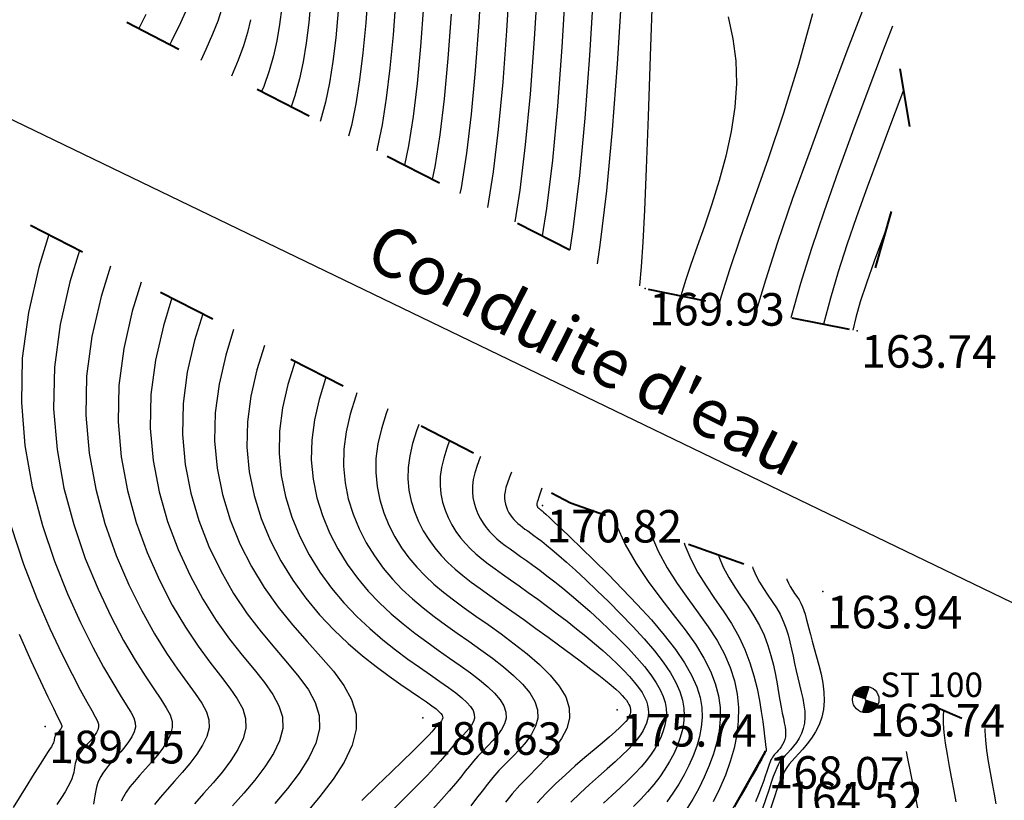
# Model space of a CAD drawing. Units: millimetres. Extents: x 742470 to 745582, y 4076223 to 4077591.
# Drawn here: x 742981 to 743042, y 4076723 to 4076771 of the extents above; entities that cross this region are included whole.
import ezdxf
from ezdxf.enums import TextEntityAlignment as Align

# ---------------------------------------------------------------- set-up
doc = ezdxf.new("R2010")
doc.units = ezdxf.units.MM
doc.header["$LTSCALE"] = 10
doc.linetypes.add('ACAD_ISO03W100', pattern=[30, 12, -18])
doc.layers.add('piste', color=33, linetype='Continuous', lineweight=40)
for name, color, linetype in [('Stations', 141, 'Continuous'), ('Talus', 133, 'Continuous'), ('Texte', 7, 'Continuous'), ('TN_CN_01_00', 11, 'Continuous'), ('TN_CN_05_00', 153, 'Continuous'), ('TopoAlt', 112, 'Continuous'), ('TOPOJIS', 7, 'Continuous')]:
    doc.layers.add(name, color=color, linetype=linetype)
doc.styles.add('style1', font='verdanai.ttf', dxfattribs={"height": 1.5})
doc.styles.add('style3', font='swisscli.ttf', dxfattribs={"height": 3})

# ---------------------------------------------------------------- blocks, each defined once
blk = doc.blocks.new('TCPOINT')
at = {"color": 0}
blk.add_point((0, 0), dxfattribs=at)
at = {"layer": 'TopoAlt'}
blk.add_attdef('ALT', text='', height=0.75, dxfattribs=at).set_placement((0.25, -0.25), align=Align.TOP_LEFT)
blk = doc.blocks.new('t014')
at = {"color": 0, "const_width": 0.624688}
for points in [[(0, 0.312656, 0.414214), (-0.312656, 0, 1)], [(0, -0.312656, 0.414214), (0.312656, 0, 0.414214)]]:
    blk.add_lwpolyline(points, format="xyb", dxfattribs=at)
at = {"color": 0}
blk.add_circle((0, 0), 0.625, dxfattribs=at)

msp = doc.modelspace()

# ---------------------------------------------------------------- linework, layer by layer
at = {"color": 5, "flags": 128}
msp.add_lwpolyline([(742847.733, 4076848.341), (742908.642, 4076799.581), (743057.918, 4076727.525), (743084.33, 4076716.819), (743111.741, 4076707.765), (743134.079, 4076702.833), (743156.635, 4076700.364), (743214.314, 4076699.265), (743301.223, 4076675.304), (743362.216, 4076672.778)], dxfattribs=at)
at = {"layer": 'piste', "linetype": 'ACAD_ISO03W100', "ltscale": 0.03, "flags": 128}
for points in [[(742896.864, 4076808.071), (742941.149, 4076794.708), (743019.926, 4076754.251), (743032.948, 4076751.656)], [(743024.852, 4076801.682), (743032.225, 4076787.397), (743036.298, 4076763.435), (743032.948, 4076751.656)], [(742899.132, 4076791.572), (742936.122, 4076781.787), (743015.341, 4076741.103), (743030.844, 4076735.644)], [(743168.656, 4076693.265), (743131.964, 4076695.804), (743110.913, 4076701.002), (743080.192, 4076710.169), (743058.409, 4076719.45), (743037.906, 4076728.49)]]:
    msp.add_lwpolyline(points, dxfattribs=at)
at = {"layer": 'Talus', "flags": 128}
msp.add_lwpolyline([(743027.28, 4076725.822), (743010.014, 4076695.115), (743005.05, 4076681.765), (742991.558, 4076672.319), (742983.1, 4076663.938), (742974.928, 4076651.528), (742971.504, 4076637.775), (742968.545, 4076629.667), (742965.338, 4076614.966)], dxfattribs=at)
at = {"layer": 'TN_CN_01_00', "flags": 128}
for points, elevation in [([(743034.44, 4076774.365), (743033.644, 4076772.3), (743032.424, 4076769.107), (743031.211, 4076765.888), (743030.05, 4076762.745), (743028.984, 4076759.78), (743028.058, 4076757.095), (743027.305, 4076754.767), (743026.746, 4076752.892)], 167), ([(743009.885, 4076773.738), (743009.703, 4076770.603), (743009.485, 4076767.656), (743009.229, 4076764.96), (743008.937, 4076762.565), (743008.61, 4076760.453), (743008.542, 4076760.097)], 176), ([(743013.318, 4076773.172), (743013.105, 4076769.588), (743012.851, 4076766.194), (743012.556, 4076763.077), (743012.218, 4076760.308), (743011.92, 4076758.362)], 174), ([(743015.034, 4076772.889), (743014.805, 4076769.081), (743014.535, 4076765.463), (743014.219, 4076762.136), (743013.859, 4076759.179), (743013.602, 4076757.498)], 173), ([(743004.6, 4076772.125), (743004.435, 4076769.848), (743004.24, 4076767.784), (743004.015, 4076765.952), (743003.758, 4076764.323), (743003.464, 4076762.858), (743003.43, 4076762.722)], 179), ([(743016.751, 4076772.605), (743016.506, 4076768.574), (743016.218, 4076764.732), (743015.882, 4076761.195), (743015.499, 4076758.05), (743015.284, 4076756.634)], 172), ([(743018.467, 4076772.322), (743018.207, 4076768.066), (743017.901, 4076764.001), (743017.545, 4076760.253), (743017.14, 4076756.921), (743016.965, 4076755.771)], 171), ([(742997.587, 4076771.55), (742997.453, 4076770.467), (742997.288, 4076769.483), (742997.08, 4076768.552), (742996.816, 4076767.632), (742996.481, 4076766.677), (742996.352, 4076766.357)], 183), ([(742999.385, 4076772.04), (742999.25, 4076770.608), (742999.093, 4076769.338), (742998.906, 4076768.193), (742998.676, 4076767.129), (742998.394, 4076766.104), (742998.167, 4076765.425)], 182), ([(743006.301, 4076771.618), (743006.118, 4076769.117), (743005.903, 4076766.843), (743005.656, 4076764.823), (743005.375, 4076763.033), (743005.141, 4076761.844)], 178), ([(742989.245, 4076771.1), (742988.808, 4076770.232)], 187), ([(742991.777, 4076771.483), (742991.364, 4076770.576), (742990.821, 4076769.446), (742990.723, 4076769.248)], 186), ([(743001.068, 4076771.31), (743000.913, 4076769.667), (743000.734, 4076768.209), (743000.523, 4076766.903), (743000.272, 4076765.705), (742999.973, 4076764.576), (742999.951, 4076764.509)], 181), ([(743008.002, 4076771.111), (743007.801, 4076768.386), (743007.566, 4076765.902), (743007.296, 4076763.694), (743006.992, 4076761.743), (743006.842, 4076760.97)], 177), ([(743025.017, 4076770.956), (743025.301, 4076769.598), (743025.485, 4076768.242), (743025.538, 4076766.849), (743025.439, 4076765.393), (743025.207, 4076763.894), (743024.873, 4076762.382), (743024.468, 4076760.89), (743024.021, 4076759.448), (743023.564, 4076758.089), (743023.125, 4076756.843), (743022.737, 4076755.742), (743022.421, 4076754.806), (743022.169, 4076754.005), (743022.114, 4076753.815)], 169), ([(743030.193, 4076771.126), (743029.352, 4076768.029), (743028.425, 4076765.037), (743027.475, 4076762.216), (743026.566, 4076759.631), (743025.76, 4076757.346), (743025.106, 4076755.408), (743024.593, 4076753.781), (743024.467, 4076753.346)], 168), ([(742995.671, 4076770.773), (742995.484, 4076769.976), (742995.237, 4076769.16), (742994.913, 4076768.279), (742994.505, 4076767.306)], 184), ([(743035.118, 4076770.377), (743034.549, 4076768.892), (743033.6, 4076766.393), (743032.663, 4076763.888), (743031.76, 4076761.416), (743030.912, 4076759.015), (743030.142, 4076756.722), (743029.469, 4076754.576), (743028.91, 4076752.607), (743028.875, 4076752.468)], 166), ([(743034.753, 4076758.004), (743034.617, 4076757.638), (743033.996, 4076755.944), (743033.512, 4076754.578), (743033.14, 4076753.451), (743032.857, 4076752.473), (743032.675, 4076751.711)], 164), ([(742983.274, 4076757.572), (742982.663, 4076755.581), (742982.021, 4076752.779), (742981.648, 4076749.987), (742981.591, 4076747.252), (742981.815, 4076744.608), (742982.264, 4076742.082), (742982.884, 4076739.704), (742983.62, 4076737.502), (742984.417, 4076735.504), (742985.222, 4076733.738), (742985.978, 4076732.234), (742986.641, 4076731.009), (742987.204, 4076730.034), (742987.669, 4076729.273), (742988.037, 4076728.686), (742988.312, 4076728.235), (742988.496, 4076727.88), (742988.591, 4076727.585), (742988.599, 4076727.309), (742988.524, 4076727.023), (742988.381, 4076726.724), (742988.185, 4076726.417), (742987.951, 4076726.108), (742987.694, 4076725.803), (742987.431, 4076725.506), (742987.177, 4076725.223), (742986.947, 4076724.96), (742986.753, 4076724.72), (742986.595, 4076724.5), (742986.468, 4076724.295), (742986.367, 4076724.1), (742986.289, 4076723.91), (742986.229, 4076723.72), (742986.182, 4076723.526), (742986.145, 4076723.321), (742986.111, 4076723.102), (742986.071, 4076722.86), (742986.015, 4076722.591)], 187), ([(742985.167, 4076756.599), (742984.577, 4076754.677), (742983.974, 4076752.047), (742983.624, 4076749.427), (742983.571, 4076746.861), (742983.783, 4076744.378), (742984.211, 4076742.004), (742984.807, 4076739.764), (742985.52, 4076737.682), (742986.302, 4076735.785), (742987.104, 4076734.097), (742987.876, 4076732.643), (742988.577, 4076731.439), (742989.195, 4076730.46), (742989.723, 4076729.669), (742990.159, 4076729.03), (742990.495, 4076728.509), (742990.727, 4076728.069), (742990.851, 4076727.674), (742990.861, 4076727.289), (742990.757, 4076726.886), (742990.555, 4076726.465), (742990.279, 4076726.033), (742989.949, 4076725.598), (742989.588, 4076725.168), (742989.217, 4076724.75), (742988.859, 4076724.352), (742988.535, 4076723.981), (742988.262, 4076723.643), (742988.04, 4076723.333), (742987.861, 4076723.045), (742987.719, 4076722.77)], 186), ([(742988.953, 4076754.655), (742988.405, 4076752.871), (742987.879, 4076750.582), (742987.576, 4076748.307), (742987.53, 4076746.079), (742987.72, 4076743.919), (742988.107, 4076741.848), (742988.653, 4076739.883), (742989.321, 4076738.043), (742990.072, 4076736.347), (742990.868, 4076734.813), (742991.672, 4076733.461), (742992.449, 4076732.301), (742993.176, 4076731.31), (742993.833, 4076730.459), (742994.401, 4076729.718), (742994.86, 4076729.057), (742995.19, 4076728.445), (742995.372, 4076727.852), (742995.386, 4076727.249), (742995.221, 4076726.612), (742994.903, 4076725.947), (742994.466, 4076725.265), (742993.945, 4076724.578), (742993.375, 4076723.898), (742992.789, 4076723.238), (742992.223, 4076722.609)], 184), ([(742990.845, 4076753.683), (742990.318, 4076751.967), (742989.832, 4076749.85), (742989.551, 4076747.747), (742989.51, 4076745.687), (742989.688, 4076743.69), (742990.055, 4076741.77), (742990.576, 4076739.942), (742991.221, 4076738.223), (742991.956, 4076736.628), (742992.75, 4076735.172), (742993.57, 4076733.87), (742994.385, 4076732.731), (742995.167, 4076731.735), (742995.888, 4076730.855), (742996.523, 4076730.062), (742997.043, 4076729.331), (742997.422, 4076728.633), (742997.633, 4076727.942), (742997.649, 4076727.229), (742997.453, 4076726.476), (742997.077, 4076725.688), (742996.56, 4076724.88), (742995.943, 4076724.067), (742995.268, 4076723.263), (742994.575, 4076722.481)], 183), ([(742992.738, 4076752.711), (742992.232, 4076751.064), (742991.785, 4076749.118), (742991.527, 4076747.187), (742991.49, 4076745.296), (742991.657, 4076743.46), (742992.002, 4076741.692), (742992.499, 4076740.002), (742993.121, 4076738.404), (742993.841, 4076736.909), (742994.632, 4076735.53), (742995.468, 4076734.279), (742996.321, 4076733.162), (742997.158, 4076732.16), (742997.943, 4076731.25), (742998.644, 4076730.407), (742999.226, 4076729.605), (742999.654, 4076728.821), (742999.893, 4076728.031), (742999.911, 4076727.209), (742999.686, 4076726.339), (742999.251, 4076725.429), (742998.654, 4076724.496), (742997.942, 4076723.557), (742997.162, 4076722.628)], 182), ([(742994.631, 4076751.739), (742994.146, 4076750.161), (742993.738, 4076748.386), (742993.503, 4076746.627), (742993.469, 4076744.905), (742993.625, 4076743.231), (742993.95, 4076741.613), (742994.422, 4076740.061), (742995.021, 4076738.584), (742995.726, 4076737.19), (742996.515, 4076735.888), (742997.366, 4076734.688), (742998.257, 4076733.593), (742999.148, 4076732.586), (742999.998, 4076731.646), (743000.766, 4076730.751), (743001.408, 4076729.879), (743001.885, 4076729.01), (743002.154, 4076728.12), (743002.174, 4076727.189), (743001.918, 4076726.202), (743001.425, 4076725.17), (743000.747, 4076724.112), (742999.94, 4076723.047), (742999.055, 4076721.993)], 181), ([(742998.417, 4076749.795), (742998.416, 4076749.793), (742997.974, 4076748.354), (742997.643, 4076746.921), (742997.454, 4076745.507), (742997.427, 4076744.123), (742997.554, 4076742.777), (742997.819, 4076741.475), (742998.205, 4076740.224), (742998.697, 4076739.029), (742999.28, 4076737.898), (742999.937, 4076736.836), (743000.652, 4076735.851), (743001.41, 4076734.946), (743002.197, 4076734.12), (743002.998, 4076733.366), (743003.799, 4076732.682), (743004.586, 4076732.061), (743005.345, 4076731.501), (743006.062, 4076730.994), (743006.722, 4076730.539), (743007.314, 4076730.128), (743007.835, 4076729.758), (743008.284, 4076729.424), (743008.66, 4076729.12), (743008.963, 4076728.841), (743009.191, 4076728.582), (743009.345, 4076728.339), (743009.423, 4076728.106), (743009.427, 4076727.878), (743009.367, 4076727.655), (743009.256, 4076727.438), (743009.105, 4076727.226), (743008.927, 4076727.019), (743008.735, 4076726.817), (743008.54, 4076726.621), (743008.355, 4076726.43), (743008.187, 4076726.242), (743008.021, 4076726.043), (743007.838, 4076725.819), (743007.615, 4076725.553), (743007.335, 4076725.23), (743006.976, 4076724.833), (743006.519, 4076724.347), (743005.942, 4076723.756), (743005.236, 4076723.051), (743004.423, 4076722.248)], 179), ([(743000.315, 4076748.82), (743000.28, 4076748.725), (742999.887, 4076747.451), (742999.596, 4076746.189), (742999.43, 4076744.947), (742999.407, 4076743.733), (742999.518, 4076742.551), (742999.75, 4076741.408), (743000.089, 4076740.31), (743000.521, 4076739.261), (743001.032, 4076738.268), (743001.609, 4076737.336), (743002.237, 4076736.471), (743002.903, 4076735.677), (743003.598, 4076734.948), (743004.314, 4076734.278), (743005.042, 4076733.659), (743005.773, 4076733.085), (743006.499, 4076732.549), (743007.212, 4076732.044), (743007.904, 4076731.563), (743008.564, 4076731.1), (743009.183, 4076730.653), (743009.749, 4076730.221), (743010.249, 4076729.802), (743010.673, 4076729.396), (743011.009, 4076729.001), (743011.245, 4076728.616), (743011.369, 4076728.241), (743011.376, 4076727.873), (743011.279, 4076727.514), (743011.099, 4076727.164), (743010.856, 4076726.821), (743010.569, 4076726.487), (743010.259, 4076726.162), (743009.944, 4076725.845), (743009.646, 4076725.537), (743009.377, 4076725.235), (743009.125, 4076724.93), (743008.868, 4076724.606), (743008.589, 4076724.252), (743008.267, 4076723.853), (743007.883, 4076723.396), (743007.417, 4076722.869), (743006.849, 4076722.257)], 178), ([(743002.212, 4076747.845), (743002.143, 4076747.656), (743001.801, 4076746.547), (743001.549, 4076745.457), (743001.406, 4076744.387), (743001.386, 4076743.342), (743001.481, 4076742.325), (743001.681, 4076741.341), (743001.973, 4076740.396), (743002.345, 4076739.493), (743002.785, 4076738.638), (743003.281, 4076737.836), (743003.822, 4076737.092), (743004.396, 4076736.408), (743004.999, 4076735.776), (743005.63, 4076735.189), (743006.284, 4076734.637), (743006.959, 4076734.109), (743007.653, 4076733.598), (743008.363, 4076733.094), (743009.085, 4076732.588), (743009.814, 4076732.072), (743010.531, 4076731.548), (743011.214, 4076731.017), (743011.839, 4076730.484), (743012.384, 4076729.95), (743012.826, 4076729.419), (743013.144, 4076728.893), (743013.315, 4076728.376), (743013.324, 4076727.869), (743013.191, 4076727.373), (743012.943, 4076726.889), (743012.607, 4076726.416), (743012.211, 4076725.955), (743011.783, 4076725.506), (743011.349, 4076725.069), (743010.937, 4076724.644), (743010.567, 4076724.229), (743010.228, 4076723.816), (743009.899, 4076723.393), (743009.563, 4076722.95), (743009.2, 4076722.476)], 177), ([(743004.11, 4076746.871), (743004.006, 4076746.588), (743003.715, 4076745.644), (743003.502, 4076744.725), (743003.382, 4076743.828), (743003.365, 4076742.951), (743003.445, 4076742.099), (743003.612, 4076741.274), (743003.857, 4076740.482), (743004.169, 4076739.725), (743004.538, 4076739.009), (743004.954, 4076738.337), (743005.407, 4076737.713), (743005.889, 4076737.138), (743006.401, 4076736.605), (743006.946, 4076736.1), (743007.526, 4076735.614), (743008.146, 4076735.133), (743008.807, 4076734.647), (743009.513, 4076734.144), (743010.266, 4076733.613), (743011.064, 4076733.044), (743011.88, 4076732.442), (743012.679, 4076731.814), (743013.428, 4076731.166), (743014.094, 4076730.505), (743014.644, 4076729.837), (743015.044, 4076729.171), (743015.261, 4076728.511), (743015.272, 4076727.865), (743015.103, 4076727.232), (743014.786, 4076726.615), (743014.358, 4076726.012), (743013.853, 4076725.424), (743013.306, 4076724.851), (743012.753, 4076724.293), (743012.228, 4076723.751), (743011.757, 4076723.223), (743011.331, 4076722.702)], 176), ([(743007.904, 4076744.922), (743007.733, 4076744.451), (743007.543, 4076743.837), (743007.408, 4076743.26), (743007.333, 4076742.708), (743007.323, 4076742.17), (743007.372, 4076741.646), (743007.475, 4076741.14), (743007.625, 4076740.654), (743007.816, 4076740.189), (743008.043, 4076739.749), (743008.298, 4076739.337), (743008.576, 4076738.954), (743008.872, 4076738.601), (743009.188, 4076738.273), (743009.526, 4076737.961), (743009.889, 4076737.657), (743010.28, 4076737.354), (743010.702, 4076737.045), (743011.157, 4076736.72), (743011.65, 4076736.372), (743012.179, 4076735.996), (743012.74, 4076735.593), (743013.323, 4076735.17), (743013.92, 4076734.731), (743014.521, 4076734.28), (743015.12, 4076733.822), (743015.706, 4076733.363), (743016.272, 4076732.907), (743016.809, 4076732.459), (743017.315, 4076732.021), (743017.786, 4076731.596), (743018.219, 4076731.186), (743018.612, 4076730.793), (743018.962, 4076730.42), (743019.266, 4076730.069), (743019.521, 4076729.743), (743019.727, 4076729.442), (743019.884, 4076729.164), (743019.998, 4076728.906), (743020.073, 4076728.664), (743020.113, 4076728.434), (743020.121, 4076728.212), (743020.102, 4076727.995), (743020.06, 4076727.78), (743019.997, 4076727.562), (743019.909, 4076727.338), (743019.789, 4076727.101), (743019.632, 4076726.849), (743019.431, 4076726.577), (743019.181, 4076726.279), (743018.874, 4076725.952), (743018.506, 4076725.59), (743018.073, 4076725.191), (743017.585, 4076724.756), (743017.057, 4076724.288), (743016.5, 4076723.789), (743015.93, 4076723.262), (743015.36, 4076722.709)], 174), ([(743009.801, 4076743.948), (743009.779, 4076743.892), (743009.596, 4076743.383), (743009.456, 4076742.934), (743009.36, 4076742.528), (743009.309, 4076742.148), (743009.302, 4076741.779), (743009.336, 4076741.42), (743009.406, 4076741.073), (743009.509, 4076740.74), (743009.64, 4076740.421), (743009.795, 4076740.12), (743009.97, 4076739.837), (743010.161, 4076739.574), (743010.364, 4076739.333), (743010.58, 4076739.107), (743010.812, 4076738.894), (743011.061, 4076738.685), (743011.329, 4076738.478), (743011.618, 4076738.265), (743011.931, 4076738.043), (743012.268, 4076737.804), (743012.632, 4076737.545), (743013.024, 4076737.263), (743013.442, 4076736.954), (743013.889, 4076736.617), (743014.363, 4076736.248), (743014.865, 4076735.846), (743015.395, 4076735.408), (743015.954, 4076734.931), (743016.538, 4076734.415), (743017.137, 4076733.868), (743017.738, 4076733.3), (743018.326, 4076732.723), (743018.887, 4076732.146), (743019.409, 4076731.58), (743019.877, 4076731.035), (743020.277, 4076730.522), (743020.6, 4076730.048), (743020.848, 4076729.611), (743021.028, 4076729.204), (743021.146, 4076728.823), (743021.209, 4076728.46), (743021.222, 4076728.112), (743021.192, 4076727.77), (743021.126, 4076727.431), (743021.028, 4076727.089), (743020.897, 4076726.742), (743020.731, 4076726.388), (743020.527, 4076726.026), (743020.284, 4076725.654), (743019.997, 4076725.271), (743019.666, 4076724.875), (743019.287, 4076724.466), (743018.86, 4076724.04), (743018.392, 4076723.597), (743017.892, 4076723.132), (743017.371, 4076722.644)], 173), ([(743011.698, 4076742.974), (743011.585, 4076742.669), (743011.46, 4076742.314), (743011.37, 4076742.031), (743011.313, 4076741.796), (743011.285, 4076741.588), (743011.281, 4076741.388), (743011.299, 4076741.194), (743011.337, 4076741.006), (743011.393, 4076740.826), (743011.464, 4076740.653), (743011.548, 4076740.49), (743011.643, 4076740.337), (743011.746, 4076740.195), (743011.856, 4076740.064), (743011.973, 4076739.942), (743012.098, 4076739.826), (743012.233, 4076739.714), (743012.378, 4076739.601), (743012.535, 4076739.486), (743012.704, 4076739.366), (743012.886, 4076739.237), (743013.085, 4076739.095), (743013.307, 4076738.932), (743013.562, 4076738.738), (743013.858, 4076738.503), (743014.204, 4076738.217), (743014.61, 4076737.87), (743015.084, 4076737.452), (743015.635, 4076736.954), (743016.267, 4076736.37), (743016.96, 4076735.714), (743017.69, 4076735.004), (743018.432, 4076734.259), (743019.162, 4076733.498), (743019.855, 4076732.739), (743020.487, 4076732), (743021.033, 4076731.301), (743021.474, 4076730.654), (743021.812, 4076730.058), (743022.058, 4076729.503), (743022.219, 4076728.982), (743022.304, 4076728.487), (743022.322, 4076728.011), (743022.281, 4076727.545), (743022.191, 4076727.082), (743022.058, 4076726.616), (743021.885, 4076726.146), (743021.673, 4076725.674), (743021.423, 4076725.202), (743021.136, 4076724.731), (743020.814, 4076724.263), (743020.457, 4076723.799), (743020.067, 4076723.342), (743019.646, 4076722.89), (743019.198, 4076722.437)], 172), ([(743013.582, 4076742.006), (743013.497, 4076741.758), (743013.391, 4076741.447), (743013.323, 4076741.246), (743013.284, 4076741.127), (743013.266, 4076741.064), (743013.26, 4076741.028), (743013.26, 4076740.997), (743013.263, 4076740.968), (743013.268, 4076740.939), (743013.277, 4076740.912), (743013.288, 4076740.885), (743013.301, 4076740.86), (743013.315, 4076740.837), (743013.331, 4076740.815), (743013.348, 4076740.795), (743013.365, 4076740.777), (743013.385, 4076740.759), (743013.405, 4076740.742), (743013.427, 4076740.725), (743013.451, 4076740.707), (743013.477, 4076740.689), (743013.505, 4076740.669), (743013.538, 4076740.645), (743013.591, 4076740.602), (743013.681, 4076740.522), (743013.827, 4076740.389), (743014.046, 4076740.186), (743014.355, 4076739.894), (743014.773, 4076739.497), (743015.317, 4076738.977), (743015.995, 4076738.325), (743016.782, 4076737.56), (743017.642, 4076736.708), (743018.538, 4076735.796), (743019.437, 4076734.851), (743020.302, 4076733.899), (743021.097, 4076732.966), (743021.788, 4076732.08), (743022.347, 4076731.261), (743022.776, 4076730.504), (743023.088, 4076729.801), (743023.292, 4076729.141), (743023.4, 4076728.514), (743023.422, 4076727.91), (743023.371, 4076727.32), (743023.256, 4076726.734), (743023.088, 4076726.143), (743022.872, 4076725.55), (743022.614, 4076724.961), (743022.318, 4076724.379), (743021.988, 4076723.809), (743021.63, 4076723.255), (743021.249, 4076722.723)], 171), ([(742980.96, 4076739.645), (742981.719, 4076737.321), (742982.533, 4076735.222), (742983.34, 4076733.38), (742984.08, 4076731.825), (742984.705, 4076730.578), (742985.213, 4076729.609), (742985.614, 4076728.878), (742985.916, 4076728.342), (742986.129, 4076727.96), (742986.264, 4076727.692), (742986.33, 4076727.496), (742986.336, 4076727.33), (742986.292, 4076727.16), (742986.208, 4076726.983), (742986.091, 4076726.801), (742985.953, 4076726.619), (742985.801, 4076726.438), (742985.645, 4076726.262), (742985.495, 4076726.095), (742985.358, 4076725.939), (742985.244, 4076725.797), (742985.15, 4076725.667), (742985.075, 4076725.546), (742985.016, 4076725.43), (742984.969, 4076725.318), (742984.934, 4076725.205), (742984.906, 4076725.09), (742984.884, 4076724.969), (742984.864, 4076724.839), (742984.84, 4076724.696), (742984.807, 4076724.537), (742984.758, 4076724.356), (742984.687, 4076724.151), (742984.588, 4076723.916), (742984.454, 4076723.649), (742984.28, 4076723.344), (742984.056, 4076722.993), (742983.77, 4076722.568)], 188), ([(743020.22, 4076739.385), (743020.272, 4076739.195), (743020.722, 4076738.122), (743021.271, 4076737.108), (743021.887, 4076736.144), (743022.535, 4076735.223), (743023.183, 4076734.336), (743023.797, 4076733.475), (743024.342, 4076732.632), (743024.792, 4076731.799), (743025.144, 4076730.973), (743025.402, 4076730.152), (743025.568, 4076729.333), (743025.646, 4076728.514), (743025.64, 4076727.693), (743025.552, 4076726.868), (743025.387, 4076726.036), (743025.149, 4076725.197), (743024.848, 4076724.359), (743024.497, 4076723.534), (743024.108, 4076722.732)], 169), ([(743022.319, 4076738.646), (743022.362, 4076738.493), (743022.723, 4076737.627), (743023.165, 4076736.801), (743023.662, 4076736.003), (743024.187, 4076735.224), (743024.714, 4076734.452), (743025.216, 4076733.678), (743025.667, 4076732.89), (743026.046, 4076732.082), (743026.355, 4076731.267), (743026.603, 4076730.462), (743026.798, 4076729.683), (743026.947, 4076728.946), (743027.059, 4076728.269), (743027.143, 4076727.669), (743027.206, 4076727.162), (743027.255, 4076726.761), (743027.293, 4076726.455), (743027.321, 4076726.232), (743027.341, 4076726.079), (743027.353, 4076725.98), (743027.36, 4076725.924), (743027.362, 4076725.895), (743027.362, 4076725.881), (743027.359, 4076725.87), (743027.355, 4076725.859), (743027.351, 4076725.85), (743027.345, 4076725.841), (743027.339, 4076725.833), (743027.333, 4076725.825), (743027.327, 4076725.819), (743027.322, 4076725.813), (743027.317, 4076725.809), (743027.314, 4076725.804), (743027.31, 4076725.8), (743027.307, 4076725.794), (743027.304, 4076725.788), (743027.301, 4076725.78), (743027.297, 4076725.77), (743027.293, 4076725.757), (743027.286, 4076725.739), (743027.27, 4076725.704), (743027.236, 4076725.636), (743027.176, 4076725.522), (743027.081, 4076725.347), (743026.943, 4076725.097), (743026.753, 4076724.758), (743026.502, 4076724.314), (743026.186, 4076723.758), (743025.815, 4076723.111), (743025.402, 4076722.399)], 168), ([(743024.419, 4076737.907), (743024.451, 4076737.791), (743024.723, 4076737.139), (743025.056, 4076736.516), (743025.431, 4076735.915), (743025.827, 4076735.328), (743026.224, 4076734.746), (743026.602, 4076734.162), (743026.942, 4076733.568), (743027.228, 4076732.959), (743027.462, 4076732.341), (743027.653, 4076731.724), (743027.806, 4076731.116), (743027.93, 4076730.528), (743028.032, 4076729.968), (743028.119, 4076729.447), (743028.198, 4076728.973), (743028.275, 4076728.553), (743028.348, 4076728.185), (743028.415, 4076727.861), (743028.471, 4076727.578), (743028.515, 4076727.328), (743028.543, 4076727.106), (743028.551, 4076726.907), (743028.537, 4076726.724), (743028.498, 4076726.554), (743028.439, 4076726.394), (743028.364, 4076726.246), (743028.279, 4076726.11), (743028.187, 4076725.986), (743028.094, 4076725.875), (743028.005, 4076725.776), (743027.925, 4076725.69), (743027.857, 4076725.616), (743027.799, 4076725.548), (743027.748, 4076725.478), (743027.7, 4076725.398), (743027.653, 4076725.302), (743027.602, 4076725.18), (743027.545, 4076725.027), (743027.478, 4076724.833), (743027.398, 4076724.594), (743027.303, 4076724.308), (743027.188, 4076723.977), (743027.052, 4076723.603), (743026.892, 4076723.185), (743026.705, 4076722.726)], 167), ([(743026.519, 4076737.167), (743026.54, 4076737.09), (743026.724, 4076736.65), (743026.948, 4076736.231), (743027.2, 4076735.826), (743027.466, 4076735.431), (743027.734, 4076735.04), (743027.989, 4076734.647), (743028.217, 4076734.247), (743028.41, 4076733.836), (743028.57, 4076733.415), (743028.702, 4076732.985), (743028.815, 4076732.55), (743028.914, 4076732.11), (743029.005, 4076731.667), (743029.095, 4076731.224), (743029.19, 4076730.783), (743029.295, 4076730.346), (743029.403, 4076729.914), (743029.508, 4076729.49), (743029.602, 4076729.077), (743029.677, 4076728.675), (743029.725, 4076728.289), (743029.739, 4076727.919), (743029.711, 4076727.568), (743029.637, 4076727.237), (743029.523, 4076726.929), (743029.378, 4076726.643), (743029.212, 4076726.379), (743029.035, 4076726.14), (743028.856, 4076725.924), (743028.683, 4076725.732), (743028.528, 4076725.566), (743028.396, 4076725.423), (743028.284, 4076725.291), (743028.185, 4076725.156), (743028.093, 4076725.002), (743028.002, 4076724.815), (743027.904, 4076724.58), (743027.794, 4076724.283), (743027.664, 4076723.909), (743027.511, 4076723.448), (743027.335, 4076722.913), (743027.14, 4076722.319)], 166), ([(742981.457, 4076733.02), (742982.182, 4076731.416), (742982.769, 4076730.147), (742983.223, 4076729.184), (742983.559, 4076728.482), (742983.794, 4076727.998), (742983.947, 4076727.686), (742984.033, 4076727.504), (742984.069, 4076727.406), (742984.074, 4076727.35), (742984.06, 4076727.297), (742984.034, 4076727.242), (742983.998, 4076727.186), (742983.955, 4076727.129), (742983.908, 4076727.073), (742983.859, 4076727.018), (742983.813, 4076726.966), (742983.77, 4076726.918), (742983.735, 4076726.874), (742983.706, 4076726.834), (742983.682, 4076726.796), (742983.664, 4076726.76), (742983.649, 4076726.725), (742983.638, 4076726.69), (742983.63, 4076726.655), (742983.623, 4076726.617), (742983.617, 4076726.577), (742983.609, 4076726.532), (742983.599, 4076726.483), (742983.584, 4076726.427), (742983.562, 4076726.363), (742983.531, 4076726.29), (742983.49, 4076726.207), (742983.435, 4076726.113), (742983.362, 4076725.998), (742983.247, 4076725.822), (742983.063, 4076725.54), (742982.781, 4076725.102), (742982.376, 4076724.461), (742981.818, 4076723.571), (742981.081, 4076722.383)], 189), ([(743038.246, 4076728.319), (743038.226, 4076728.008), (743038.234, 4076727.55), (743038.282, 4076726.989), (743038.364, 4076726.343), (743038.474, 4076725.635), (743038.602, 4076724.894), (743038.74, 4076724.144), (743038.882, 4076723.41), (743039.019, 4076722.72)], 162), ([(743040.787, 4076727.238), (743040.786, 4076727.094), (743040.826, 4076726.51), (743040.899, 4076725.873), (743040.997, 4076725.204), (743041.112, 4076724.522), (743041.236, 4076723.848), (743041.36, 4076723.2), (743041.477, 4076722.6)], 161), ([(743035.968, 4076725.825), (743036.048, 4076725.397), (743036.206, 4076724.584), (743036.369, 4076723.765), (743036.528, 4076722.973), (743036.677, 4076722.24)], 163)]:
    msp.add_lwpolyline(points, dxfattribs=dict(at, elevation=elevation))
at = {"layer": 'TN_CN_05_00', "flags": 128}
for points, elevation in [([(743011.602, 4076773.455), (743011.404, 4076770.096), (743011.168, 4076766.925), (743010.893, 4076764.019), (743010.577, 4076761.436), (743010.237, 4076759.226)], 175), ([(743002.899, 4076772.633), (743002.751, 4076770.579), (743002.576, 4076768.726), (743002.374, 4076767.081), (743002.14, 4076765.613), (743001.868, 4076764.282), (743001.697, 4076763.612)], 180), ([(743020.372, 4076772.605), (743020.235, 4076768.538), (743020.103, 4076764.825), (743019.983, 4076761.633), (743019.876, 4076759.078), (743019.778, 4076757.1), (743019.678, 4076755.589), (743019.57, 4076754.436), (743019.569, 4076754.434)], 170), ([(742993.888, 4076771.399), (742993.658, 4076770.688), (742993.345, 4076769.881), (742992.931, 4076768.932), (742992.622, 4076768.273)], 185), ([(743035.788, 4076766.436), (743035.054, 4076764.492), (743034.272, 4076762.418), (743033.556, 4076760.486), (743032.902, 4076758.67), (743032.309, 4076756.945), (743031.775, 4076755.285), (743031.3, 4076753.664), (743030.883, 4076752.068)], 165), ([(742987.06, 4076755.627), (742986.491, 4076753.774), (742985.926, 4076751.314), (742985.6, 4076748.867), (742985.551, 4076746.47), (742985.751, 4076744.149), (742986.159, 4076741.926), (742986.73, 4076739.823), (742987.42, 4076737.862), (742988.187, 4076736.066), (742988.986, 4076734.455), (742989.774, 4076733.052), (742990.513, 4076731.87), (742991.185, 4076730.885), (742991.778, 4076730.064), (742992.28, 4076729.374), (742992.678, 4076728.783), (742992.959, 4076728.257), (742993.112, 4076727.763), (742993.124, 4076727.269), (742992.989, 4076726.749), (742992.729, 4076726.206), (742992.373, 4076725.649), (742991.947, 4076725.088), (742991.481, 4076724.533), (742991.003, 4076723.994), (742990.541, 4076723.48), (742990.123, 4076723.002), (742989.772, 4076722.566)], 185), ([(742996.524, 4076750.767), (742996.06, 4076749.257), (742995.691, 4076747.653), (742995.479, 4076746.067), (742995.448, 4076744.514), (742995.591, 4076743.003), (742995.887, 4076741.542), (742996.321, 4076740.138), (742996.873, 4076738.797), (742997.527, 4076737.527), (742998.264, 4076736.336), (742999.067, 4076735.23), (742999.917, 4076734.215), (743000.796, 4076733.291), (743001.682, 4076732.455), (743002.557, 4076731.705), (743003.4, 4076731.037), (743004.191, 4076730.452), (743004.912, 4076729.944), (743005.541, 4076729.514), (743006.064, 4076729.156), (743006.487, 4076728.864), (743006.819, 4076728.627), (743007.071, 4076728.438), (743007.252, 4076728.286), (743007.374, 4076728.164), (743007.445, 4076728.062), (743007.477, 4076727.97), (743007.479, 4076727.882), (743007.456, 4076727.796), (743007.413, 4076727.712), (743007.354, 4076727.63), (743007.286, 4076727.55), (743007.211, 4076727.472), (743007.136, 4076727.396), (743007.065, 4076727.323), (743006.997, 4076727.248), (743006.918, 4076727.157), (743006.807, 4076727.032), (743006.642, 4076726.855), (743006.403, 4076726.606), (743006.069, 4076726.269), (743005.621, 4076725.824), (743005.036, 4076725.255), (743004.305, 4076724.549), (743003.453, 4076723.727), (743002.519, 4076722.817)], 180), ([(743006.007, 4076745.897), (743005.87, 4076745.52), (743005.629, 4076744.741), (743005.455, 4076743.992), (743005.357, 4076743.268), (743005.344, 4076742.56), (743005.408, 4076741.873), (743005.544, 4076741.207), (743005.741, 4076740.568), (743005.993, 4076739.957), (743006.29, 4076739.379), (743006.626, 4076738.837), (743006.991, 4076738.333), (743007.381, 4076737.87), (743007.796, 4076737.438), (743008.24, 4076737.028), (743008.717, 4076736.629), (743009.231, 4076736.231), (743009.785, 4076735.824), (743010.384, 4076735.397), (743011.031, 4076734.939), (743011.727, 4076734.446), (743012.457, 4076733.924), (743013.204, 4076733.386), (743013.951, 4076732.844), (743014.68, 4076732.311), (743015.375, 4076731.798), (743016.017, 4076731.319), (743016.59, 4076730.884), (743017.081, 4076730.504), (743017.493, 4076730.175), (743017.834, 4076729.892), (743018.113, 4076729.649), (743018.337, 4076729.441), (743018.516, 4076729.261), (743018.656, 4076729.104), (743018.766, 4076728.964), (743018.853, 4076728.836), (743018.92, 4076728.718), (743018.969, 4076728.608), (743019.001, 4076728.505), (743019.017, 4076728.407), (743019.021, 4076728.313), (743019.013, 4076728.221), (743018.995, 4076728.129), (743018.967, 4076728.035), (743018.921, 4076727.933), (743018.848, 4076727.815), (743018.737, 4076727.673), (743018.579, 4076727.499), (743018.364, 4076727.287), (743018.083, 4076727.028), (743017.725, 4076726.714), (743017.286, 4076726.342), (743016.779, 4076725.916), (743016.221, 4076725.444), (743015.63, 4076724.934), (743015.024, 4076724.394), (743014.42, 4076723.833), (743013.836, 4076723.258), (743013.29, 4076722.676)], 175), ([(743018.018, 4076740.161), (743018.142, 4076739.756), (743018.695, 4076738.528), (743019.362, 4076737.365), (743020.103, 4076736.263), (743020.879, 4076735.219), (743021.65, 4076734.23), (743022.375, 4076733.294), (743023.014, 4076732.406), (743023.535, 4076731.563), (743023.939, 4076730.76), (743024.232, 4076729.989), (743024.423, 4076729.243), (743024.52, 4076728.517), (743024.53, 4076727.803), (743024.461, 4076727.094), (743024.321, 4076726.385), (743024.118, 4076725.67), (743023.86, 4076724.955), (743023.556, 4076724.247), (743023.213, 4076723.555), (743022.841, 4076722.886), (743022.447, 4076722.248)], 170), ([(743028.618, 4076736.428), (743028.63, 4076736.388), (743028.724, 4076736.162), (743028.839, 4076735.946), (743028.969, 4076735.738), (743029.106, 4076735.535), (743029.244, 4076735.333), (743029.375, 4076735.131), (743029.492, 4076734.925), (743029.592, 4076734.713), (743029.677, 4076734.488), (743029.752, 4076734.247), (743029.824, 4076733.983), (743029.897, 4076733.691), (743029.978, 4076733.366), (743030.071, 4076733.002), (743030.182, 4076732.594), (743030.315, 4076732.138), (743030.459, 4076731.643), (743030.602, 4076731.119), (743030.733, 4076730.575), (743030.838, 4076730.023), (743030.907, 4076729.471), (743030.927, 4076728.93), (743030.886, 4076728.411), (743030.776, 4076727.921), (743030.607, 4076727.464), (743030.392, 4076727.039), (743030.146, 4076726.649), (743029.883, 4076726.293), (743029.617, 4076725.973), (743029.361, 4076725.689), (743029.131, 4076725.443), (743028.935, 4076725.231), (743028.769, 4076725.035), (743028.623, 4076724.834), (743028.486, 4076724.606), (743028.35, 4076724.329), (743028.205, 4076723.981), (743028.042, 4076723.54), (743027.85, 4076722.985), (743027.623, 4076722.303)], 165)]:
    msp.add_lwpolyline(points, dxfattribs=dict(at, elevation=elevation))

# ---------------------------------------------------------------- block references
at = {"layer": 'Stations', "xscale": 1.299999999999955, "yscale": 1.299999999999955, "zscale": 1.299999999999955, "rotation": 342.38624418372}
msp.add_blockref('t014', (743033.475, 4076729.011), dxfattribs=at)
at = {"layer": 'TOPOJIS'}
ref = msp.add_blockref('TCPOINT', (743019.926, 4076754.251, 169.93), dxfattribs=dict(at, rotation=342.38624418372))
ref.add_attrib('ALT', '169.93', dxfattribs={"layer": 'TopoAlt', "height": 2, "rotation": 359.81724}).set_placement((743020.175, 4076754, 169.93), align=Align.TOP_LEFT)
ref = msp.add_blockref('TCPOINT', (743032.948, 4076751.656, 163.74), dxfattribs=dict(at, rotation=342.38624418372))
ref.add_attrib('ALT', '163.74', dxfattribs={"layer": 'TopoAlt', "height": 2, "rotation": 359.81724}).set_placement((743033.197, 4076751.406, 163.74), align=Align.TOP_LEFT)
ref = msp.add_blockref('TCPOINT', (743013.616, 4076740.927, 170.82), dxfattribs=dict(at, rotation=342.38624418372))
ref.add_attrib('ALT', '170.82', dxfattribs={"layer": 'TopoAlt', "height": 2, "rotation": 359.81724}).set_placement((743013.865, 4076740.676, 170.82), align=Align.TOP_LEFT)
ref = msp.add_blockref('TCPOINT', (743030.844, 4076735.644, 163.94), dxfattribs=dict(at, rotation=342.38624418372))
ref.add_attrib('ALT', '163.94', dxfattribs={"layer": 'TopoAlt', "height": 2, "rotation": 359.81724}).set_placement((743031.093, 4076735.393, 163.94), align=Align.TOP_LEFT)
ref = msp.add_blockref('TCPOINT', (743033.469, 4076729.002, 163.74), dxfattribs=dict(at, rotation=342.38624418372))
ref.add_attrib('ALT', '163.74', dxfattribs={"layer": 'TopoAlt', "height": 2, "rotation": 359.81724}).set_placement((743033.718, 4076728.751, 163.74), align=Align.TOP_LEFT)
ref = msp.add_blockref('TCPOINT', (743018.207, 4076728.387, 175.74), dxfattribs=dict(at, rotation=342.38624418372))
ref.add_attrib('ALT', '175.74', dxfattribs={"layer": 'TopoAlt', "height": 2, "rotation": 359.81724}).set_placement((743018.456, 4076728.136, 175.74), align=Align.TOP_LEFT)
ref = msp.add_blockref('TCPOINT', (742983.056, 4076727.359, 189.45), dxfattribs=dict(at, rotation=342.38624418372))
ref.add_attrib('ALT', '189.45', dxfattribs={"layer": 'TopoAlt', "height": 2, "rotation": 359.81724}).set_placement((742983.305, 4076727.108, 189.45), align=Align.TOP_LEFT)
ref = msp.add_blockref('TCPOINT', (743006.251, 4076727.885, 180.63), dxfattribs=dict(at, rotation=342.38624418372))
ref.add_attrib('ALT', '180.63', dxfattribs={"layer": 'TopoAlt', "height": 2, "rotation": 359.81724}).set_placement((743006.501, 4076727.634, 180.63), align=Align.TOP_LEFT)
ref = msp.add_blockref('TCPOINT', (743027.28, 4076725.822, 168.07), dxfattribs=dict(at, rotation=349.2206740773451))
ref.add_attrib('ALT', '168.07', dxfattribs={"layer": 'TopoAlt', "height": 2, "rotation": 359.19354}).set_placement((743027.526, 4076725.569, 168.07), align=Align.TOP_LEFT)
ref = msp.add_blockref('TCPOINT', (743028.406, 4076724.22, 164.52), dxfattribs=dict(at, rotation=342.38624418372))
ref.add_attrib('ALT', '164.52', dxfattribs={"layer": 'TopoAlt', "height": 2, "rotation": 359.81724}).set_placement((743028.655, 4076723.97, 164.52), align=Align.TOP_LEFT)

# ---------------------------------------------------------------- texts
at = {"layer": 'Stations', "style": 'style3'}
msp.add_text('ST 100', height=1.5, dxfattribs=at).set_placement((743034.365, 4076729.171))
at = {"layer": 'Texte', "linetype": 'Continuous', "style": 'style1'}
msp.add_text("Conduite d'eau", height=3, rotation=333.28024, dxfattribs=at).set_placement((743002.559, 4076755.75))

doc.saveas('drawing.dxf')
